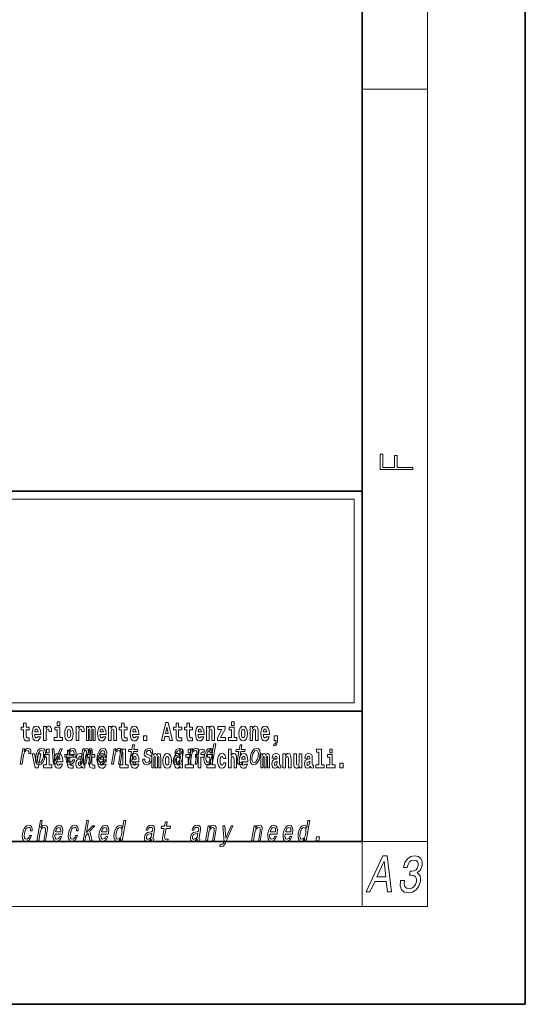
# Model space of a CAD drawing. Extents: x 0 to 420, y 0 to 297.
# Drawn here: x 389 to 420, y 0 to 60 of the extents above; entities that cross this region are included whole.
import ezdxf

# ---------------------------------------------------------------- set-up
doc = ezdxf.new("R2010")
doc.units = 0

msp = doc.modelspace()

# ---------------------------------------------------------------- linework, layer by layer
at = {"color": 7, "lineweight": 35}
for p, q in [((420, 0), (420, 297)), ((410, 10), (410, 287)), ((230, 31.5), (410, 31.5)), ((357.812378, 31.5), (410, 31.5)), ((410, 10), (410, 31.5)), ((357.812378, 18), (408.5, 18)), ((397, 18), (410, 18)), ((20, 10), (410, 10)), ((230, 10), (410, 10)), ((0, 0), (420, 0))]:
    msp.add_line(p, q, dxfattribs=at)
at = {"color": 7, "lineweight": 13}
for p, q in [((414, 6), (414, 291)), ((410, 56.166668), (414, 56.166668)), ((358.312378, 31), (409.5, 31)), ((409.5, 31), (409.5, 18.5)), ((410, 10), (414, 10)), ((410, 10), (410, 6)), ((414, 6), (16, 6))]:
    msp.add_line(p, q, dxfattribs=at)
at = {"color": 252, "lineweight": 13}
msp.add_line((358.312378, 18.5), (409.5, 18.5), dxfattribs=at)
at = {"color": 7, "lineweight": 13}
for points in [[(413.092773, 32.816833), (413.092773, 32.954525), (412.144226, 32.954525), (412.144226, 33.690968), (411.980103, 33.690968), (411.980103, 32.954525), (411.256897, 32.954525), (411.256897, 33.766071), (411.092773, 33.766071), (411.092773, 32.816833)], [(389.567902, 17.016113), (389.378174, 17.016113), (389.378174, 17.264961), (389.221741, 17.264961), (389.221741, 17.016113), (389.073059, 17.016113), (389.073059, 16.838593), (389.221741, 16.838593), (389.221741, 16.459774), (389.23172, 16.323462), (389.267212, 16.231531), (389.3349, 16.180811), (389.441406, 16.163376), (389.567902, 16.171301), (389.567902, 16.351992), (389.49469, 16.345652), (389.434753, 16.358332), (389.399261, 16.396374), (389.382629, 16.458189), (389.378174, 16.540609), (389.378174, 16.838593), (389.567902, 16.838593)], [(390.091583, 16.421734), (390.058289, 16.367842), (390.01059, 16.348822), (389.968445, 16.361502), (389.93515, 16.399544), (389.910736, 16.462944), (389.899658, 16.550119), (390.271332, 16.550119), (390.27243, 16.60718), (390.2547, 16.808477), (390.202545, 16.955883), (390.119324, 17.044643), (390.006165, 17.074759), (389.898529, 17.043058), (389.815308, 16.954298), (389.762054, 16.810062), (389.744324, 16.61986), (389.762054, 16.426489), (389.815308, 16.282251), (389.896301, 16.193491), (390.002838, 16.163376), (390.091583, 16.179226), (390.162598, 16.225191), (390.21698, 16.304441), (390.257996, 16.421734)], [(390.445526, 17.044643), (390.445526, 16.193491), (390.605286, 16.193491), (390.605286, 16.6262), (390.608612, 16.74032), (390.625244, 16.822742), (390.656311, 16.873463), (390.707367, 16.890898), (390.763947, 16.854443), (390.77948, 16.811647), (390.785034, 16.753), (390.785034, 16.748245), (390.93927, 16.748245), (390.93927, 16.76251), (390.92926, 16.898823), (390.900421, 16.995508), (390.850494, 17.052568), (390.778381, 17.073174), (390.720673, 17.062078), (390.674072, 17.030378), (390.635254, 16.976488), (390.605286, 16.900408), (390.605286, 17.044643)], [(391.613831, 16.369427), (391.442963, 16.369427), (391.442963, 17.016113), (391.142273, 17.016113), (391.142273, 16.838593), (391.28653, 16.838593), (391.28653, 16.369427), (391.096802, 16.369427), (391.096802, 16.193491), (391.613831, 16.193491)], [(391.28653, 17.331532), (391.28653, 17.115969), (391.442963, 17.115969), (391.442963, 17.331532)], [(391.741425, 16.618275), (391.759186, 16.423319), (391.81134, 16.280666), (391.894531, 16.193491), (392.005493, 16.163376), (392.115326, 16.193491), (392.198547, 16.280666), (392.250671, 16.423319), (392.269531, 16.618275), (392.250671, 16.811647), (392.198547, 16.955883), (392.114227, 17.043058), (392.004395, 17.074759), (391.894531, 17.043058), (391.81134, 16.955883), (391.759186, 16.811647)], [(392.44928, 17.044643), (392.44928, 16.193491), (392.60907, 16.193491), (392.60907, 16.6262), (392.612396, 16.74032), (392.629028, 16.822742), (392.660095, 16.873463), (392.711121, 16.890898), (392.7677, 16.854443), (392.783264, 16.811647), (392.788788, 16.753), (392.788788, 16.748245), (392.943024, 16.748245), (392.943024, 16.76251), (392.933044, 16.898823), (392.904175, 16.995508), (392.854248, 17.052568), (392.782135, 17.073174), (392.724457, 17.062078), (392.677856, 17.030378), (392.639008, 16.976488), (392.60907, 16.900408), (392.60907, 17.044643)], [(393.485565, 16.824327), (393.485565, 16.193491), (393.612061, 16.193491), (393.612061, 16.781532), (393.606506, 16.905163), (393.588745, 16.997093), (393.552124, 17.054153), (393.491119, 17.074759), (393.427856, 17.043058), (393.375732, 16.951128), (393.34021, 17.041473), (393.279205, 17.074759), (393.223724, 17.043058), (393.184875, 16.954298), (393.184875, 17.044643), (393.070618, 17.044643), (393.070618, 16.193491), (393.195984, 16.193491), (393.195984, 16.817987), (393.208191, 16.875048), (393.243713, 16.895653), (393.270325, 16.879803), (393.279205, 16.835423), (393.279205, 16.193491), (393.403473, 16.193491), (393.403473, 16.817987), (393.41568, 16.875048), (393.451172, 16.895653), (393.476685, 16.879803), (393.485565, 16.835423)], [(394.099121, 16.421734), (394.065857, 16.367842), (394.018127, 16.348822), (393.975952, 16.361502), (393.942688, 16.399544), (393.918274, 16.462944), (393.907166, 16.550119), (394.27887, 16.550119), (394.279968, 16.60718), (394.262207, 16.808477), (394.210083, 16.955883), (394.126862, 17.044643), (394.013702, 17.074759), (393.906067, 17.043058), (393.822876, 16.954298), (393.769592, 16.810062), (393.751831, 16.61986), (393.769592, 16.426489), (393.822876, 16.282251), (393.90387, 16.193491), (394.010376, 16.163376), (394.099121, 16.179226), (394.170135, 16.225191), (394.224487, 16.304441), (394.265564, 16.421734)], [(394.431976, 17.044643), (394.431976, 16.193491), (394.590637, 16.193491), (394.590637, 16.61669), (394.595093, 16.732395), (394.611725, 16.814817), (394.64389, 16.863953), (394.693817, 16.881388), (394.734863, 16.865538), (394.75708, 16.824327), (394.764832, 16.75617), (394.767059, 16.66741), (394.767059, 16.193491), (394.92572, 16.193491), (394.92572, 16.710205), (394.920166, 16.862368), (394.89798, 16.976488), (394.846924, 17.047813), (394.755951, 17.073174), (394.702698, 17.063663), (394.658325, 17.035133), (394.621704, 16.985998), (394.590637, 16.914673), (394.590637, 17.044643)], [(395.579224, 17.016113), (395.389465, 17.016113), (395.389465, 17.264961), (395.233032, 17.264961), (395.233032, 17.016113), (395.084351, 17.016113), (395.084351, 16.838593), (395.233032, 16.838593), (395.233032, 16.459774), (395.243042, 16.323462), (395.278534, 16.231531), (395.346222, 16.180811), (395.452728, 16.163376), (395.579224, 16.171301), (395.579224, 16.351992), (395.505981, 16.345652), (395.446075, 16.358332), (395.410553, 16.396374), (395.393921, 16.458189), (395.389465, 16.540609), (395.389465, 16.838593), (395.579224, 16.838593)], [(396.102905, 16.421734), (396.069611, 16.367842), (396.021912, 16.348822), (395.979736, 16.361502), (395.946472, 16.399544), (395.922058, 16.462944), (395.91095, 16.550119), (396.282654, 16.550119), (396.283752, 16.60718), (396.265991, 16.808477), (396.213837, 16.955883), (396.130615, 17.044643), (396.017456, 17.074759), (395.909851, 17.043058), (395.82663, 16.954298), (395.773376, 16.810062), (395.755615, 16.61986), (395.773376, 16.426489), (395.82663, 16.282251), (395.907623, 16.193491), (396.01413, 16.163376), (396.102905, 16.179226), (396.173889, 16.225191), (396.228271, 16.304441), (396.269318, 16.421734)], [(397.940247, 17.293491), (397.679504, 16.193491), (397.84259, 16.193491), (397.894745, 16.445509), (398.132172, 16.445509), (398.186554, 16.193491), (398.352966, 16.193491), (398.093353, 17.293491)], [(398.015686, 17.019283), (398.092224, 16.630955), (397.93689, 16.630955)], [(398.918823, 17.016113), (398.729095, 17.016113), (398.729095, 17.264961), (398.572662, 17.264961), (398.572662, 17.016113), (398.423981, 17.016113), (398.423981, 16.838593), (398.572662, 16.838593), (398.572662, 16.459774), (398.582642, 16.323462), (398.618164, 16.231531), (398.685822, 16.180811), (398.792328, 16.163376), (398.918823, 16.171301), (398.918823, 16.351992), (398.845581, 16.345652), (398.785675, 16.358332), (398.750183, 16.396374), (398.733521, 16.458189), (398.729095, 16.540609), (398.729095, 16.838593), (398.918823, 16.838593)], [(399.586731, 17.016113), (399.397034, 17.016113), (399.397034, 17.264961), (399.24057, 17.264961), (399.24057, 17.016113), (399.091919, 17.016113), (399.091919, 16.838593), (399.24057, 16.838593), (399.24057, 16.459774), (399.250549, 16.323462), (399.286072, 16.231531), (399.35376, 16.180811), (399.460266, 16.163376), (399.586731, 16.171301), (399.586731, 16.351992), (399.513519, 16.345652), (399.453613, 16.358332), (399.418091, 16.396374), (399.401459, 16.458189), (399.397034, 16.540609), (399.397034, 16.838593), (399.586731, 16.838593)], [(400.110443, 16.421734), (400.077148, 16.367842), (400.029449, 16.348822), (399.987274, 16.361502), (399.953979, 16.399544), (399.929565, 16.462944), (399.918488, 16.550119), (400.290161, 16.550119), (400.29129, 16.60718), (400.273529, 16.808477), (400.221375, 16.955883), (400.138184, 17.044643), (400.024994, 17.074759), (399.917389, 17.043058), (399.834167, 16.954298), (399.780914, 16.810062), (399.763153, 16.61986), (399.780914, 16.426489), (399.834167, 16.282251), (399.915161, 16.193491), (400.021667, 16.163376), (400.110443, 16.179226), (400.181458, 16.225191), (400.235809, 16.304441), (400.276855, 16.421734)], [(400.443298, 17.044643), (400.443298, 16.193491), (400.601929, 16.193491), (400.601929, 16.61669), (400.606384, 16.732395), (400.623016, 16.814817), (400.655212, 16.863953), (400.705139, 16.881388), (400.746185, 16.865538), (400.768372, 16.824327), (400.776123, 16.75617), (400.778351, 16.66741), (400.778351, 16.193491), (400.937012, 16.193491), (400.937012, 16.710205), (400.931458, 16.862368), (400.909271, 16.976488), (400.858246, 17.047813), (400.767273, 17.073174), (400.713989, 17.063663), (400.669617, 17.035133), (400.632996, 16.985998), (400.601929, 16.914673), (400.601929, 17.044643)], [(401.592743, 16.886143), (401.592743, 17.044643), (401.130066, 17.044643), (401.130066, 16.860783), (401.391907, 16.860783), (401.112305, 16.359917), (401.112305, 16.193491), (401.608276, 16.193491), (401.608276, 16.377352), (401.305359, 16.377352)], [(402.300598, 16.369427), (402.12973, 16.369427), (402.12973, 17.016113), (401.829041, 17.016113), (401.829041, 16.838593), (401.973297, 16.838593), (401.973297, 16.369427), (401.783569, 16.369427), (401.783569, 16.193491), (402.300598, 16.193491)], [(401.973297, 17.331532), (401.973297, 17.115969), (402.12973, 17.115969), (402.12973, 17.331532)], [(402.428192, 16.618275), (402.445953, 16.423319), (402.498108, 16.280666), (402.581299, 16.193491), (402.692261, 16.163376), (402.802094, 16.193491), (402.885315, 16.280666), (402.937439, 16.423319), (402.956299, 16.618275), (402.937439, 16.811647), (402.885315, 16.955883), (402.800995, 17.043058), (402.691162, 17.074759), (402.581299, 17.043058), (402.498108, 16.955883), (402.445953, 16.811647)], [(403.11499, 17.044643), (403.11499, 16.193491), (403.273621, 16.193491), (403.273621, 16.61669), (403.278076, 16.732395), (403.294708, 16.814817), (403.326904, 16.863953), (403.376831, 16.881388), (403.417877, 16.865538), (403.440063, 16.824327), (403.447815, 16.75617), (403.450043, 16.66741), (403.450043, 16.193491), (403.608704, 16.193491), (403.608704, 16.710205), (403.603149, 16.862368), (403.580963, 16.976488), (403.529938, 17.047813), (403.438965, 17.073174), (403.385681, 17.063663), (403.341309, 17.035133), (403.304688, 16.985998), (403.273621, 16.914673), (403.273621, 17.044643)], [(404.117981, 16.421734), (404.084686, 16.367842), (404.036987, 16.348822), (403.994812, 16.361502), (403.961548, 16.399544), (403.937134, 16.462944), (403.926025, 16.550119), (404.297729, 16.550119), (404.298828, 16.60718), (404.281067, 16.808477), (404.228912, 16.955883), (404.145691, 17.044643), (404.032532, 17.074759), (403.924927, 17.043058), (403.841705, 16.954298), (403.788452, 16.810062), (403.770691, 16.61986), (403.788452, 16.426489), (403.841705, 16.282251), (403.922699, 16.193491), (404.029205, 16.163376), (404.117981, 16.179226), (404.188965, 16.225191), (404.243347, 16.304441), (404.284393, 16.421734)], [(390.109344, 16.713375), (389.902954, 16.713375), (389.911865, 16.786285), (389.93515, 16.841763), (389.967316, 16.876633), (390.006165, 16.889313), (390.047211, 16.876633), (390.079376, 16.843348), (390.099365, 16.787872)], [(392.005493, 16.886143), (392.049866, 16.868708), (392.08316, 16.817987), (392.103119, 16.73398), (392.110901, 16.61986), (392.103119, 16.504154), (392.08316, 16.420149), (392.049866, 16.369427), (392.005493, 16.353577), (391.959991, 16.369427), (391.926697, 16.421734), (391.906738, 16.507324), (391.900085, 16.6262), (391.906738, 16.73715), (391.927826, 16.817987), (391.961121, 16.868708)], [(394.116882, 16.713375), (393.910522, 16.713375), (393.919373, 16.786285), (393.942688, 16.841763), (393.974854, 16.876633), (394.013702, 16.889313), (394.054749, 16.876633), (394.086914, 16.843348), (394.106903, 16.787872)], [(396.120636, 16.713375), (395.914276, 16.713375), (395.923157, 16.786285), (395.946472, 16.841763), (395.978638, 16.876633), (396.017456, 16.889313), (396.058533, 16.876633), (396.090698, 16.843348), (396.110657, 16.787872)], [(396.578857, 16.485134), (396.578857, 16.193491), (396.78302, 16.193491), (396.78302, 16.485134)], [(400.128174, 16.713375), (399.921814, 16.713375), (399.930695, 16.786285), (399.953979, 16.841763), (399.986176, 16.876633), (400.024994, 16.889313), (400.06604, 16.876633), (400.098236, 16.843348), (400.118195, 16.787872)], [(402.692261, 16.886143), (402.736633, 16.868708), (402.769928, 16.817987), (402.789886, 16.73398), (402.797668, 16.61986), (402.789886, 16.504154), (402.769928, 16.420149), (402.736633, 16.369427), (402.692261, 16.353577), (402.646759, 16.369427), (402.613464, 16.421734), (402.593506, 16.507324), (402.586853, 16.6262), (402.593506, 16.73715), (402.614594, 16.817987), (402.647888, 16.868708)], [(404.135712, 16.713375), (403.929352, 16.713375), (403.938232, 16.786285), (403.961548, 16.841763), (403.993713, 16.876633), (404.032532, 16.889313), (404.073608, 16.876633), (404.105774, 16.843348), (404.125732, 16.787872)], [(404.56955, 15.863808), (404.666077, 15.893923), (404.73819, 15.960494), (404.782562, 16.06669), (404.798096, 16.204586), (404.798096, 16.485134), (404.593933, 16.485134), (404.593933, 16.193491), (404.704895, 16.193491), (404.704895, 16.171301), (404.696014, 16.093636), (404.671631, 16.03499), (404.629456, 15.995364), (404.56955, 15.973174)], [(395.842651, 15.514776), (395.761902, 15.049646), (395.743347, 14.899215), (395.760742, 14.795468), (395.821014, 14.734949), (395.937469, 14.7142), (396.070435, 14.722846), (396.093262, 14.854258), (395.995392, 14.843884), (395.910583, 14.857716), (395.871307, 14.900944), (395.863708, 14.973566), (395.877625, 15.075583), (395.953888, 15.514776), (396.207947, 15.514776), (396.230469, 15.64446), (395.97641, 15.64446), (396.02356, 15.915929), (395.912323, 15.915929), (395.865173, 15.64446), (395.673035, 15.64446), (395.650543, 15.514776)], [(400.706787, 14.890569), (400.681854, 14.747053), (400.793091, 14.747053), (401.008667, 15.988552), (400.898712, 15.988552), (400.819763, 15.533796), (400.757874, 15.665209), (400.711456, 15.696333), (400.654144, 15.708436), (400.54071, 15.673854), (400.44046, 15.577024), (400.3591, 15.421405), (400.303802, 15.212183), (400.286438, 15.002961), (400.313477, 14.845613), (400.379761, 14.747053), (400.481506, 14.7142), (400.54303, 14.726304), (400.601501, 14.757428)], [(402.429016, 15.514776), (402.348267, 15.049646), (402.329712, 14.899215), (402.347107, 14.795468), (402.407379, 14.734949), (402.523865, 14.7142), (402.656799, 14.722846), (402.679626, 14.854258), (402.581757, 14.843884), (402.496948, 14.857716), (402.457703, 14.900944), (402.450073, 14.973566), (402.463989, 15.075583), (402.540283, 15.514776), (402.794312, 15.514776), (402.816833, 15.64446), (402.562775, 15.64446), (402.609924, 15.915929), (402.498688, 15.915929), (402.451538, 15.64446), (402.25943, 15.64446), (402.236908, 15.514776)], [(389.015533, 14.747053), (389.12677, 14.747053), (389.218933, 15.277889), (389.252533, 15.405843), (389.302582, 15.497485), (389.367798, 15.552816), (389.445679, 15.571837), (389.499207, 15.559733), (389.534912, 15.525151), (389.549988, 15.466362), (389.545013, 15.386823), (389.657501, 15.386823), (389.666656, 15.52688), (389.642365, 15.627169), (389.583344, 15.687687), (389.492157, 15.708436), (389.425293, 15.694604), (389.363678, 15.660022), (389.304169, 15.601232), (389.25116, 15.521693), (389.277893, 15.675584), (389.176758, 15.675584)], [(389.747528, 15.368003), (389.926147, 14.51685), (390.109222, 14.51685), (390.285645, 15.368003), (390.138062, 15.368003), (390.019348, 14.756187), (389.896179, 15.368003)], [(389.962341, 15.210454), (389.945923, 14.999503), (389.977051, 14.843884), (390.05249, 14.747053), (390.170654, 14.7142), (390.298981, 14.747053), (390.407776, 14.842154), (390.49292, 14.997773), (390.551361, 15.210454), (390.566498, 15.421405), (390.535675, 15.578753), (390.4599, 15.673854), (390.343323, 15.708436), (390.21344, 15.673854), (390.10437, 15.577024), (390.019196, 15.421405)], [(390.076416, 15.212183), (390.114807, 15.367803), (390.169708, 15.480194), (390.238586, 15.549358), (390.319885, 15.573566), (390.391541, 15.549358), (390.436707, 15.481923), (390.452271, 15.367803), (390.437897, 15.212183), (390.397949, 15.054834), (390.342712, 14.940713), (390.273834, 14.871549), (390.194092, 14.849071), (390.120911, 14.871549), (390.076019, 14.940713), (390.060455, 15.054834)], [(390.961304, 14.692787), (390.790466, 14.692787), (390.790466, 15.339473), (390.489777, 15.339473), (390.489777, 15.161951), (390.634033, 15.161951), (390.634033, 14.692787), (390.444275, 14.692787), (390.444275, 14.51685), (390.961304, 14.51685)], [(390.634033, 15.654891), (390.634033, 15.439329), (390.790466, 15.439329), (390.790466, 15.654891)], [(391.059143, 14.747053), (391.176697, 14.747053), (391.585693, 15.675584), (391.470642, 15.675584), (391.14978, 14.92688), (391.085144, 15.675584), (390.968872, 15.675584)], [(391.442841, 14.745092), (391.409546, 14.691202), (391.361847, 14.672182), (391.319702, 14.684862), (391.286407, 14.722902), (391.261993, 14.786303), (391.250916, 14.873479), (391.622589, 14.873479), (391.623688, 14.930539), (391.605957, 15.131836), (391.553802, 15.279243), (391.470581, 15.368003), (391.357422, 15.398119), (391.249786, 15.366418), (391.166565, 15.277658), (391.113312, 15.133421), (391.095581, 14.943219), (391.113312, 14.749847), (391.166565, 14.605612), (391.247559, 14.51685), (391.354095, 14.486735), (391.442841, 14.502585), (391.513855, 14.548551), (391.568237, 14.627802), (391.609253, 14.745092)], [(391.460602, 15.036736), (391.254211, 15.036736), (391.263123, 15.109646), (391.286407, 15.165121), (391.318573, 15.199992), (391.357422, 15.212672), (391.398468, 15.199992), (391.430634, 15.166706), (391.450623, 15.111231)], [(392.255005, 15.339473), (392.065277, 15.339473), (392.065277, 15.588321), (391.908844, 15.588321), (391.908844, 15.339473), (391.760162, 15.339473), (391.760162, 15.161951), (391.908844, 15.161951), (391.908844, 14.783133), (391.918823, 14.646822), (391.954346, 14.554891), (392.022003, 14.50417), (392.12851, 14.486735), (392.255005, 14.49466), (392.255005, 14.675352), (392.181763, 14.669012), (392.121857, 14.681692), (392.086365, 14.719732), (392.069702, 14.781548), (392.065277, 14.863969), (392.065277, 15.161951), (392.255005, 15.161951)], [(391.966858, 15.167226), (392.411743, 15.167226), (392.425354, 15.238119), (392.439636, 15.436967), (392.409851, 15.58567), (392.336975, 15.675584), (392.225128, 15.708436), (392.104126, 15.673854), (391.99881, 15.577024), (391.914612, 15.419676), (391.858368, 15.212183), (391.840393, 14.999503), (391.870239, 14.843884), (391.940643, 14.747053), (392.048706, 14.7142), (392.151184, 14.736678), (392.24231, 14.795468), (392.317932, 14.88884), (392.373657, 15.013335), (392.263702, 15.013335), (392.228943, 14.944171), (392.187073, 14.892298), (392.086334, 14.8508), (392.017578, 14.86982), (391.973755, 14.930339), (391.955475, 15.028897), (391.965942, 15.162039)], [(391.989075, 15.29518), (392.023682, 15.414488), (392.07312, 15.502673), (392.134247, 15.556275), (392.205811, 15.575295), (392.269501, 15.556275), (392.312012, 15.502673), (392.328308, 15.414488), (392.31897, 15.29518)], [(392.607819, 15.111231), (392.62558, 15.193652), (392.682159, 15.222182), (392.734314, 15.199992), (392.752075, 15.136591), (392.745422, 15.087456), (392.723206, 15.063681), (392.683289, 15.054171), (392.621155, 15.044661), (392.536804, 15.01296), (392.4758, 14.954314), (392.439178, 14.870309), (392.426971, 14.760942), (392.439178, 14.646822), (392.4758, 14.559646), (392.534607, 14.50734), (392.614502, 14.486735), (392.7099, 14.52002), (392.793121, 14.619877), (392.805328, 14.562816), (392.828613, 14.524776), (392.861908, 14.505755), (392.909607, 14.49783), (392.972839, 14.51051), (392.972839, 14.675352), (392.946228, 14.670597), (392.910706, 14.691202), (392.904053, 14.756187), (392.904053, 15.133421), (392.890747, 15.249127), (392.8508, 15.331548), (392.780914, 15.380684), (392.682159, 15.398119), (392.586731, 15.377514), (392.515747, 15.322038), (392.470245, 15.234862), (392.455811, 15.123911), (392.455811, 15.111231)], [(392.693237, 14.747053), (392.795593, 14.747053), (392.903412, 15.367803), (392.925934, 15.461174), (392.956604, 15.528609), (392.992584, 15.568378), (393.033203, 15.583941), (393.061127, 15.570108), (393.075348, 15.535526), (393.075256, 15.476736), (393.065552, 15.398927), (392.952332, 14.747053), (393.048401, 14.747053), (393.156189, 15.367803), (393.178436, 15.459445), (393.209106, 15.52688), (393.246643, 15.568378), (393.287262, 15.583941), (393.315186, 15.570108), (393.329407, 15.535526), (393.318329, 15.398927), (393.205139, 14.747053), (393.307526, 14.747053), (393.418915, 15.388552), (393.43573, 15.521693), (393.433197, 15.623711), (393.403564, 15.685958), (393.341736, 15.708436), (393.258636, 15.673854), (393.181824, 15.573566), (393.152161, 15.672125), (393.080109, 15.708436), (393.002045, 15.673854), (392.935944, 15.577024), (392.953064, 15.675584), (392.854462, 15.675584)], [(393.590851, 15.339473), (393.401123, 15.339473), (393.401123, 15.588321), (393.24469, 15.588321), (393.24469, 15.339473), (393.096008, 15.339473), (393.096008, 15.161951), (393.24469, 15.161951), (393.24469, 14.783134), (393.254669, 14.646822), (393.290161, 14.554891), (393.357849, 14.50417), (393.464355, 14.486735), (393.590851, 14.49466), (393.590851, 14.675352), (393.517639, 14.669012), (393.457703, 14.681692), (393.422211, 14.719732), (393.405579, 14.781549), (393.401123, 14.863969), (393.401123, 15.161951), (393.590851, 15.161951)], [(393.848663, 15.167226), (394.293579, 15.167226), (394.307159, 15.238119), (394.321472, 15.436967), (394.291687, 15.58567), (394.218811, 15.675584), (394.106964, 15.708436), (393.985931, 15.673854), (393.880646, 15.577024), (393.796448, 15.419676), (393.740173, 15.212183), (393.722229, 14.999503), (393.752075, 14.843884), (393.822479, 14.747053), (393.930511, 14.7142), (394.03302, 14.736678), (394.124115, 14.795468), (394.199738, 14.88884), (394.255493, 15.013335), (394.145508, 15.013335), (394.110748, 14.944171), (394.068878, 14.892298), (393.96814, 14.8508), (393.899414, 14.86982), (393.85556, 14.930339), (393.83728, 15.028897), (393.847778, 15.162039)], [(394.114532, 14.745092), (394.081238, 14.691202), (394.033539, 14.672182), (393.991394, 14.684862), (393.958099, 14.722902), (393.933685, 14.786304), (393.922607, 14.873479), (394.294281, 14.873479), (394.29538, 14.930539), (394.277649, 15.131836), (394.225494, 15.279243), (394.142273, 15.368004), (394.029114, 15.398119), (393.921478, 15.366419), (393.838257, 15.277658), (393.785004, 15.133421), (393.767273, 14.943219), (393.785004, 14.749847), (393.838257, 14.605612), (393.91925, 14.51685), (394.025787, 14.486735), (394.114532, 14.502585), (394.185547, 14.548551), (394.239929, 14.627802), (394.280945, 14.745092)], [(393.87088, 15.29518), (393.905518, 15.414488), (393.954956, 15.502673), (394.016083, 15.556275), (394.087646, 15.575295), (394.151306, 15.556275), (394.193848, 15.502673), (394.210114, 15.414488), (394.200775, 15.29518)], [(394.132294, 15.036736), (393.925903, 15.036736), (393.934814, 15.109646), (393.958099, 15.165122), (393.990265, 15.199992), (394.029114, 15.212672), (394.07016, 15.199992), (394.102325, 15.166707), (394.122314, 15.111231)], [(394.619293, 14.747053), (394.73053, 14.747053), (394.823608, 15.283076), (394.856293, 15.405843), (394.908569, 15.495756), (394.975037, 15.551087), (395.054474, 15.571837), (395.112152, 15.554546), (395.141968, 15.50786), (395.1474, 15.43005), (395.135712, 15.326303), (395.035126, 14.747053), (395.146362, 14.747053), (395.25235, 15.357428), (395.268616, 15.480194), (395.26358, 15.582211), (395.205231, 15.675584), (395.094635, 15.708436), (395.028076, 15.696333), (394.968018, 15.66348), (394.911652, 15.608149), (394.862091, 15.533796), (394.886719, 15.675584), (394.780518, 15.675584)], [(395.165222, 15.477369), (395.309479, 15.477369), (395.309479, 14.692787), (395.126404, 14.692787), (395.126404, 14.51685), (395.643433, 14.51685), (395.643433, 14.692787), (395.465912, 14.692787), (395.465912, 15.654891), (395.165222, 15.654891)], [(396.118317, 14.745093), (396.085022, 14.691202), (396.037323, 14.672182), (395.995148, 14.684862), (395.961853, 14.722903), (395.937439, 14.786304), (395.926361, 14.873479), (396.298035, 14.873479), (396.299164, 14.93054), (396.281403, 15.131837), (396.229248, 15.279243), (396.146057, 15.368004), (396.032867, 15.398119), (395.925262, 15.366419), (395.842041, 15.277658), (395.788788, 15.133422), (395.771027, 14.94322), (395.788788, 14.749848), (395.842041, 14.605612), (395.923035, 14.51685), (396.029541, 14.486735), (396.118317, 14.502585), (396.189331, 14.548552), (396.243683, 14.627802), (396.284729, 14.745093)], [(396.136047, 15.036736), (395.929688, 15.036736), (395.938568, 15.109646), (395.961853, 15.165122), (395.994049, 15.199992), (396.032867, 15.212672), (396.073914, 15.199992), (396.10611, 15.166707), (396.126068, 15.111231)], [(396.927521, 15.288263), (396.82608, 15.322845), (396.753357, 15.362616), (396.740906, 15.443883), (396.758423, 15.500944), (396.792175, 15.542442), (396.839661, 15.568378), (396.903381, 15.578753), (396.960999, 15.568378), (397.00235, 15.537255), (397.024597, 15.490569), (397.026428, 15.428321), (397.135101, 15.428321), (397.135712, 15.43178), (397.136261, 15.544171), (397.099762, 15.632356), (397.028473, 15.687687), (396.925903, 15.708436), (396.81485, 15.687687), (396.726562, 15.630627), (396.662567, 15.5459), (396.628784, 15.438696), (396.622162, 15.334949), (396.644928, 15.262327), (396.694061, 15.210454), (396.772461, 15.174143), (396.889099, 15.132644), (396.957458, 15.089417), (396.97168, 15.054834), (396.970245, 15.002961), (396.947754, 14.938984), (396.908997, 14.890569), (396.854309, 14.859445), (396.786804, 14.849071), (396.719055, 14.859445), (396.674805, 14.895757), (396.650909, 14.954546), (396.651093, 15.035814), (396.543671, 15.035814), (396.537354, 14.897486), (396.571747, 14.797197), (396.643402, 14.736678), (396.753235, 14.7142), (396.875977, 14.736678), (396.973694, 14.797197), (397.043579, 14.894027), (397.084473, 15.020252), (397.089478, 15.129186), (397.063232, 15.203537), (397.007172, 15.251952)], [(397.508514, 15.147687), (397.508514, 14.516851), (397.63501, 14.516851), (397.63501, 15.104892), (397.629456, 15.228522), (397.611694, 15.320454), (397.575073, 15.377514), (397.514069, 15.398119), (397.450806, 15.366419), (397.398682, 15.274488), (397.363159, 15.364834), (397.302155, 15.398119), (397.246674, 15.366419), (397.207825, 15.277658), (397.207825, 15.368004), (397.093567, 15.368004), (397.093567, 14.516851), (397.218933, 14.516851), (397.218933, 15.141347), (397.23114, 15.198407), (397.266663, 15.219012), (397.293274, 15.203162), (397.302155, 15.158782), (397.302155, 14.516851), (397.426422, 14.516851), (397.426422, 15.141347), (397.438629, 15.198407), (397.474121, 15.219012), (397.499634, 15.203162), (397.508514, 15.158782)], [(397.768127, 14.941635), (397.785889, 14.746678), (397.838043, 14.604027), (397.921265, 14.516851), (398.032196, 14.486736), (398.142029, 14.516851), (398.22525, 14.604027), (398.277405, 14.746678), (398.296265, 14.941635), (398.277405, 15.135007), (398.22525, 15.279243), (398.14093, 15.366419), (398.031097, 15.398119), (397.921265, 15.366419), (397.838043, 15.279243), (397.785889, 15.135007)], [(398.032196, 15.209502), (398.076599, 15.192067), (398.109863, 15.141347), (398.129852, 15.057341), (398.137604, 14.94322), (398.129852, 14.827514), (398.109863, 14.743508), (398.076599, 14.692788), (398.032196, 14.676937), (397.986725, 14.692788), (397.95343, 14.745093), (397.933472, 14.830684), (397.926819, 14.94956), (397.933472, 15.060511), (397.954529, 15.141347), (397.987823, 15.192067)], [(398.807159, 14.868091), (398.806274, 14.862904), (398.802368, 14.804113), (398.814117, 14.762615), (398.888031, 14.729762), (398.952393, 14.743595), (398.972778, 14.861175), (398.945343, 14.855987), (398.913879, 14.878466), (398.919556, 14.94763), (399.003021, 15.428321), (399.009186, 15.551087), (398.97995, 15.637543), (398.911865, 15.689416), (398.806458, 15.708436), (398.696686, 15.687687), (398.608093, 15.628898), (398.542908, 15.537255), (398.505432, 15.416218), (398.503662, 15.405843), (398.603516, 15.405843), (398.624939, 15.478465), (398.661774, 15.530338), (398.712677, 15.561462), (398.779236, 15.573566), (398.839661, 15.56492), (398.879425, 15.538984), (398.898132, 15.494027), (398.896179, 15.43178), (398.87854, 15.359157), (398.85199, 15.322845), (398.798431, 15.305554), (398.701233, 15.291721), (398.587128, 15.260598), (398.500427, 15.205266), (398.43988, 15.118811), (398.403778, 14.990857), (398.396606, 14.876736), (398.421082, 14.79201), (398.474976, 14.738408), (398.558868, 14.719387), (398.682739, 14.755698)], [(398.802185, 14.648407), (398.802185, 14.516851), (398.960876, 14.516851), (398.960876, 15.654892), (398.802185, 15.654892), (398.802185, 15.238032), (398.77002, 15.309359), (398.734528, 15.360079), (398.69458, 15.388609), (398.64798, 15.398119), (398.56366, 15.366419), (398.49707, 15.277658), (398.453827, 15.135007), (398.438293, 14.94322), (398.453827, 14.749848), (398.49707, 14.605612), (398.56366, 14.516851), (398.64798, 14.486736), (398.695679, 14.496246), (398.735626, 14.524776), (398.77002, 14.575497)], [(398.829956, 15.072125), (398.799164, 14.982212), (398.746704, 14.913048), (398.678223, 14.868091), (398.600952, 14.852529), (398.554413, 14.861175), (398.525085, 14.88884), (398.512024, 14.937255), (398.517395, 15.00469), (398.532959, 15.065208), (398.560699, 15.108437), (398.649994, 15.156852), (398.755981, 15.177601), (398.855469, 15.219099)], [(398.701233, 15.207917), (398.746735, 15.190482), (398.780029, 15.141347), (398.802185, 15.057341), (398.809967, 14.94322), (398.802185, 14.827514), (398.780029, 14.743508), (398.745605, 14.692788), (398.701233, 14.676938), (398.657959, 14.692788), (398.624695, 14.743508), (398.603607, 14.827514), (398.596954, 14.94322), (398.603607, 15.057341), (398.624695, 15.139762), (398.657959, 15.190482)], [(399.644318, 14.692788), (399.47345, 14.692788), (399.47345, 15.339474), (399.172791, 15.339474), (399.172791, 15.161952), (399.317017, 15.161952), (399.317017, 14.692788), (399.127289, 14.692788), (399.127289, 14.516851), (399.644318, 14.516851)], [(399.317017, 15.654892), (399.317017, 15.439329), (399.47345, 15.439329), (399.47345, 15.654892)], [(399.323853, 14.747053), (399.435059, 14.747053), (399.528137, 15.283076), (399.560852, 15.405843), (399.613098, 15.495756), (399.679596, 15.551087), (399.759033, 15.571837), (399.816711, 15.554546), (399.846527, 15.50786), (399.851959, 15.43005), (399.840271, 15.326303), (399.739685, 14.747053), (399.850922, 14.747053), (399.956909, 15.357428), (399.973175, 15.480194), (399.96814, 15.582211), (399.90979, 15.675584), (399.799194, 15.708436), (399.732635, 15.696333), (399.672577, 15.66348), (399.616211, 15.608149), (399.56665, 15.533796), (399.591248, 15.675584), (399.485077, 15.675584)], [(399.758606, 15.161952), (399.929443, 15.161952), (399.929443, 14.516851), (400.085907, 14.516851), (400.085907, 15.161952), (400.297821, 15.161952), (400.297821, 15.339474), (400.085907, 15.339474), (400.085907, 15.375929), (400.09256, 15.421894), (400.113647, 15.45201), (400.149139, 15.46786), (400.200195, 15.4742), (400.29892, 15.466275), (400.29892, 15.646967), (400.182434, 15.654892), (400.069275, 15.642212), (399.990479, 15.602586), (399.943878, 15.526505), (399.929443, 15.406044), (399.929443, 15.339474), (399.758606, 15.339474)], [(400.649384, 15.571837), (400.718506, 15.547629), (400.76239, 15.480194), (400.775757, 15.367803), (400.761353, 15.212183), (400.721405, 15.054834), (400.669006, 14.942442), (400.601379, 14.873278), (400.52417, 14.8508), (400.458557, 14.873278), (400.41748, 14.942442), (400.401917, 15.056563), (400.417572, 15.212183), (400.455658, 15.366074), (400.510559, 15.478465), (400.575684, 15.547629)], [(400.980164, 14.692788), (400.809296, 14.692788), (400.809296, 15.339474), (400.508606, 15.339474), (400.508606, 15.161952), (400.652863, 15.161952), (400.652863, 14.692788), (400.463135, 14.692788), (400.463135, 14.516851), (400.980164, 14.516851)], [(400.652863, 15.654892), (400.652863, 15.43933), (400.809296, 15.43933), (400.809296, 15.654892)], [(401.478333, 14.821175), (401.447266, 14.716563), (401.384033, 14.678523), (401.339661, 14.694373), (401.306366, 14.745093), (401.286377, 14.8291), (401.279724, 14.944805), (401.286377, 15.058927), (401.307465, 15.142932), (401.340759, 15.192067), (401.384033, 15.209503), (401.447266, 15.176217), (401.477234, 15.085872), (401.633667, 15.085872), (401.610352, 15.215843), (401.560425, 15.314114), (401.484985, 15.375929), (401.38736, 15.398119), (401.276398, 15.364834), (401.192078, 15.272903), (401.137695, 15.128667), (401.119965, 14.94005), (401.137695, 14.753018), (401.188751, 14.610367), (401.269745, 14.518436), (401.37738, 14.486736), (401.479431, 14.510511), (401.558228, 14.575497), (401.610352, 14.681693), (401.633667, 14.821175)], [(401.794556, 15.654892), (401.794556, 14.516851), (401.953186, 14.516851), (401.953186, 14.94005), (401.957642, 15.055757), (401.974274, 15.138177), (402.00647, 15.187313), (402.056396, 15.204748), (402.097443, 15.188898), (402.119629, 15.147687), (402.12738, 15.079532), (402.129608, 14.99077), (402.129608, 14.516851), (402.288269, 14.516851), (402.288269, 15.033566), (402.282715, 15.185727), (402.260529, 15.299849), (402.209503, 15.371174), (402.11853, 15.396535), (402.065247, 15.387024), (402.020874, 15.358494), (401.984253, 15.309359), (401.953186, 15.238033), (401.953186, 15.654892)], [(402.797546, 14.745093), (402.764252, 14.691203), (402.716553, 14.672183), (402.674377, 14.684863), (402.641113, 14.722903), (402.616699, 14.786304), (402.605591, 14.87348), (402.977295, 14.87348), (402.978394, 14.93054), (402.960632, 15.131837), (402.908478, 15.279243), (402.825256, 15.368004), (402.712097, 15.39812), (402.604492, 15.366419), (402.521271, 15.277658), (402.468018, 15.133422), (402.450256, 14.94322), (402.468018, 14.749848), (402.521271, 14.605613), (402.602264, 14.516851), (402.708771, 14.486736), (402.797546, 14.502586), (402.86853, 14.548552), (402.922913, 14.627803), (402.963959, 14.745093)], [(402.815277, 15.036736), (402.608917, 15.036736), (402.617798, 15.109647), (402.641113, 15.165122), (402.673279, 15.199993), (402.712097, 15.212673), (402.753174, 15.199993), (402.785339, 15.166707), (402.805298, 15.111232)], [(403.135071, 15.210454), (403.118683, 14.999503), (403.14978, 14.843884), (403.22525, 14.747053), (403.343414, 14.7142), (403.471741, 14.747053), (403.580505, 14.842154), (403.66568, 14.997773), (403.724091, 15.210454), (403.739258, 15.421405), (403.708435, 15.578753), (403.63266, 15.673854), (403.516052, 15.708436), (403.386169, 15.673854), (403.2771, 15.577024), (403.191956, 15.421405)], [(403.249146, 15.212183), (403.287537, 15.367803), (403.342468, 15.480194), (403.411346, 15.549358), (403.492645, 15.573566), (403.56427, 15.549358), (403.609436, 15.481923), (403.625031, 15.367803), (403.610657, 15.212183), (403.570679, 15.054834), (403.515472, 14.940713), (403.446594, 14.871549), (403.366821, 14.849071), (403.29364, 14.871549), (403.248779, 14.940713), (403.233185, 15.054834)], [(404.187744, 15.147687), (404.187744, 14.516851), (404.31424, 14.516851), (404.31424, 15.104892), (404.308685, 15.228523), (404.290924, 15.320454), (404.254333, 15.377515), (404.193298, 15.39812), (404.130066, 15.36642), (404.077911, 15.274488), (404.042419, 15.364835), (403.981384, 15.39812), (403.925903, 15.36642), (403.887085, 15.277658), (403.887085, 15.368005), (403.772797, 15.368004), (403.772797, 14.516851), (403.898163, 14.516851), (403.898163, 15.141347), (403.91037, 15.198408), (403.945862, 15.219013), (403.972504, 15.203163), (403.981384, 15.158783), (403.981384, 14.516851), (404.105652, 14.516851), (404.105652, 15.141347), (404.117859, 15.198408), (404.153351, 15.219013), (404.178864, 15.203163), (404.187744, 15.158783)], [(404.630432, 15.111232), (404.648193, 15.193653), (404.704773, 15.222183), (404.756927, 15.199993), (404.774658, 15.136592), (404.768005, 15.087457), (404.745819, 15.063682), (404.705872, 15.054172), (404.643738, 15.044662), (404.559448, 15.012961), (404.498413, 14.954315), (404.461792, 14.87031), (404.449585, 14.760944), (404.461792, 14.646823), (404.498413, 14.559647), (404.55722, 14.507341), (404.637085, 14.486736), (404.732513, 14.520021), (404.815735, 14.619878), (404.827942, 14.562818), (404.851227, 14.524776), (404.884521, 14.505756), (404.93222, 14.497831), (404.995483, 14.510511), (404.995483, 14.675353), (404.968842, 14.670598), (404.93335, 14.691203), (404.926697, 14.756189), (404.926697, 15.133422), (404.913361, 15.249128), (404.873413, 15.331549), (404.803528, 15.380685), (404.704773, 15.39812), (404.609375, 15.377515), (404.538361, 15.322039), (404.492859, 15.234863), (404.478455, 15.123912), (404.478455, 15.111232)], [(405.134155, 15.368005), (405.134155, 14.516851), (405.292816, 14.516851), (405.292816, 14.94005), (405.297241, 15.055757), (405.313904, 15.138178), (405.346069, 15.187313), (405.395996, 15.204748), (405.437042, 15.188898), (405.459229, 15.147688), (405.46701, 15.079532), (405.469238, 14.990771), (405.469238, 14.516851), (405.627869, 14.516851), (405.627869, 15.033566), (405.622345, 15.185728), (405.600159, 15.299849), (405.549103, 15.371175), (405.45813, 15.396535), (405.404877, 15.387025), (405.360504, 15.358495), (405.323883, 15.309359), (405.292816, 15.238033), (405.292816, 15.368005)], [(406.295807, 14.516851), (406.295807, 15.368005), (406.137146, 15.368005), (406.137146, 14.944806), (406.131592, 14.827515), (406.11496, 14.745094), (406.082794, 14.695958), (406.033966, 14.680108), (405.990692, 14.694373), (405.968506, 14.738754), (405.960754, 14.81008), (405.959625, 14.906765), (405.959625, 15.368005), (405.800964, 15.368005), (405.800964, 14.85129), (405.80542, 14.697543), (405.827606, 14.583423), (405.878632, 14.513681), (405.970734, 14.488321), (406.023987, 14.497831), (406.068359, 14.524776), (406.10498, 14.573913), (406.137146, 14.646823), (406.137146, 14.516851)], [(406.634216, 15.111233), (406.651978, 15.193653), (406.708557, 15.222183), (406.760681, 15.199993), (406.778442, 15.136593), (406.77179, 15.087457), (406.749603, 15.063682), (406.709656, 15.054172), (406.647522, 15.044662), (406.563202, 15.012961), (406.502167, 14.954316), (406.465576, 14.87031), (406.453369, 14.760944), (406.465576, 14.646823), (406.502167, 14.559648), (406.560974, 14.507341), (406.640869, 14.486736), (406.736267, 14.520021), (406.819489, 14.619878), (406.831696, 14.562818), (406.855011, 14.524777), (406.888306, 14.505756), (406.936005, 14.497831), (406.999237, 14.510511), (406.999237, 14.675353), (406.972595, 14.670598), (406.937103, 14.691203), (406.93045, 14.756189), (406.93045, 15.133423), (406.917145, 15.249128), (406.877197, 15.33155), (406.807281, 15.380685), (406.708557, 15.39812), (406.613129, 15.377515), (406.542114, 15.322039), (406.496643, 15.234863), (406.482208, 15.123913), (406.482208, 15.111232)], [(407.187866, 15.47737), (407.332092, 15.47737), (407.332092, 14.692788), (407.149017, 14.692788), (407.149017, 14.516852), (407.666046, 14.516852), (407.666046, 14.692788), (407.488525, 14.692788), (407.488525, 15.654892), (407.187866, 15.654892)], [(408.327332, 14.692789), (408.156464, 14.692789), (408.156464, 15.339475), (407.855774, 15.339475), (407.855774, 15.161953), (408, 15.161953), (408, 14.692788), (407.810303, 14.692788), (407.810303, 14.516852), (408.327332, 14.516852)], [(408, 15.654892), (408, 15.43933), (408.156464, 15.43933), (408.156464, 15.654892)], [(392.749847, 14.821174), (392.740967, 14.756187), (392.717651, 14.707052), (392.683289, 14.675352), (392.642212, 14.665842), (392.596741, 14.692787), (392.580078, 14.762527), (392.593414, 14.830684), (392.633362, 14.867139), (392.701019, 14.886159), (392.749847, 14.919444)], [(404.772461, 14.821175), (404.76358, 14.756189), (404.740295, 14.707053), (404.705872, 14.675353), (404.664825, 14.665843), (404.619354, 14.692788), (404.602692, 14.762529), (404.616028, 14.830685), (404.655945, 14.86714), (404.723633, 14.88616), (404.772461, 14.919445)], [(406.776245, 14.821175), (406.767334, 14.756189), (406.744049, 14.707053), (406.709656, 14.675353), (406.66861, 14.665843), (406.623108, 14.692788), (406.606476, 14.762529), (406.619781, 14.830685), (406.659729, 14.86714), (406.727417, 14.88616), (406.776245, 14.919446)], [(408.616882, 14.808495), (408.616882, 14.516852), (408.821045, 14.516852), (408.821045, 14.808495)], [(389.637878, 10.651142), (389.747833, 10.651142), (389.749084, 10.789471), (389.713654, 10.898405), (389.640686, 10.96584), (389.535217, 10.991776), (389.407867, 10.957194), (389.298767, 10.860365), (389.213318, 10.703016), (389.156464, 10.492064), (389.139099, 10.282843), (389.168945, 10.127223), (389.241882, 10.030394), (389.358765, 9.99754), (389.471985, 10.023477), (389.569275, 10.096099), (389.647247, 10.21022), (389.698944, 10.362382), (389.592773, 10.362382), (389.557007, 10.265552), (389.509003, 10.192929), (389.450623, 10.147972), (389.386292, 10.13414), (389.31311, 10.156618), (389.26947, 10.225782), (389.254883, 10.338174), (389.271118, 10.497252), (389.309509, 10.652872), (389.364441, 10.765264), (389.433319, 10.834428), (389.512085, 10.858635), (389.575134, 10.843074), (389.617523, 10.803304), (389.638977, 10.737598)], [(390.038696, 10.030394), (390.149933, 10.030394), (390.243011, 10.566417), (390.275696, 10.689183), (390.327972, 10.779097), (390.39447, 10.834428), (390.473877, 10.855177), (390.531555, 10.837886), (390.561371, 10.791201), (390.566833, 10.71339), (390.555115, 10.609644), (390.454529, 10.030394), (390.565765, 10.030394), (390.671753, 10.640768), (390.688049, 10.763535), (390.682983, 10.865552), (390.624634, 10.958923), (390.514038, 10.991776), (390.448761, 10.979673), (390.388702, 10.94682), (390.334167, 10.894947), (390.28775, 10.824053), (390.365509, 11.271892), (390.254272, 11.271892)], [(391.149902, 10.450566), (391.594818, 10.450566), (391.608398, 10.52146), (391.622681, 10.720307), (391.592896, 10.86901), (391.52005, 10.958923), (391.408203, 10.991776), (391.28717, 10.957194), (391.181885, 10.860365), (391.097656, 10.703016), (391.041412, 10.495523), (391.023438, 10.282843), (391.053284, 10.127223), (391.123718, 10.030394), (391.23175, 9.99754), (391.334259, 10.020019), (391.425354, 10.078809), (391.500977, 10.17218), (391.556702, 10.296676), (391.446747, 10.296676), (391.411987, 10.227511), (391.370117, 10.175638), (391.269379, 10.13414), (391.200623, 10.15316), (391.156799, 10.213678), (391.138519, 10.312238), (391.148987, 10.445379)], [(392.460602, 10.651143), (392.570557, 10.651143), (392.571838, 10.789472), (392.536377, 10.898405), (392.463409, 10.96584), (392.357941, 10.991776), (392.230591, 10.957194), (392.121521, 10.860365), (392.036041, 10.703016), (391.979187, 10.492064), (391.961823, 10.282843), (391.991699, 10.127223), (392.064606, 10.030394), (392.181519, 9.99754), (392.294739, 10.023477), (392.392029, 10.0961), (392.469971, 10.21022), (392.521667, 10.362382), (392.415497, 10.362382), (392.37973, 10.265552), (392.331726, 10.192929), (392.273376, 10.147973), (392.209015, 10.13414), (392.135834, 10.156618), (392.092224, 10.225782), (392.077606, 10.338175), (392.093872, 10.497252), (392.132263, 10.652872), (392.187164, 10.765264), (392.256042, 10.834428), (392.334839, 10.858635), (392.397858, 10.843074), (392.440247, 10.803304), (392.4617, 10.737598)], [(392.876587, 10.030394), (392.987823, 10.030394), (393.044556, 10.357195), (393.187592, 10.511086), (393.303833, 10.030394), (393.428955, 10.030394), (393.281738, 10.616561), (393.596497, 10.958923), (393.456207, 10.958923), (393.076416, 10.54048), (393.2034, 11.271892), (393.092163, 11.271892)], [(393.972626, 10.450566), (394.417542, 10.450566), (394.431122, 10.52146), (394.445435, 10.720307), (394.415649, 10.86901), (394.342773, 10.958923), (394.230927, 10.991776), (394.109894, 10.957194), (394.004608, 10.860365), (393.92041, 10.703016), (393.864136, 10.495523), (393.846191, 10.282843), (393.876038, 10.127223), (393.946442, 10.030394), (394.054474, 9.99754), (394.156982, 10.020019), (394.248077, 10.078809), (394.3237, 10.17218), (394.379456, 10.296676), (394.26947, 10.296676), (394.234711, 10.227511), (394.192841, 10.175638), (394.092102, 10.13414), (394.023376, 10.15316), (393.979523, 10.213678), (393.961243, 10.312238), (393.971741, 10.445379)], [(395.185272, 10.173909), (395.16037, 10.030394), (395.271606, 10.030394), (395.487183, 11.271893), (395.377197, 11.271893), (395.298248, 10.817137), (395.236389, 10.948549), (395.189941, 10.979673), (395.132629, 10.991776), (395.019196, 10.957194), (394.918976, 10.860365), (394.837585, 10.704745), (394.782318, 10.495523), (394.764954, 10.286302), (394.791962, 10.128953), (394.858276, 10.030394), (394.959991, 9.99754), (395.021515, 10.009645), (395.080017, 10.040768)], [(397.049316, 10.151431), (397.048401, 10.146244), (397.044495, 10.087454), (397.056274, 10.045956), (397.130188, 10.013103), (397.194519, 10.026936), (397.214935, 10.144514), (397.1875, 10.139327), (397.156006, 10.161805), (397.161682, 10.230969), (397.245178, 10.711661), (397.251312, 10.834428), (397.222107, 10.920883), (397.153992, 10.972756), (397.048584, 10.991776), (396.938812, 10.971027), (396.85025, 10.912238), (396.785034, 10.820595), (396.747589, 10.699558), (396.745789, 10.689183), (396.845642, 10.689183), (396.867096, 10.761806), (396.903931, 10.813679), (396.954834, 10.844803), (397.021393, 10.856907), (397.081818, 10.848261), (397.121552, 10.822325), (397.140289, 10.777368), (397.138336, 10.715119), (397.120667, 10.642497), (397.094116, 10.606186), (397.040588, 10.588895), (396.943359, 10.575062), (396.829254, 10.543938), (396.742554, 10.488606), (396.682037, 10.402151), (396.645935, 10.274198), (396.638733, 10.160076), (396.663208, 10.07535), (396.717102, 10.021748), (396.801025, 10.002728), (396.924866, 10.039039)], [(397.84845, 10.798117), (397.76767, 10.332987), (397.749146, 10.182555), (397.76651, 10.078809), (397.826782, 10.01829), (397.943268, 9.99754), (398.076233, 10.006186), (398.09903, 10.137598), (398.00116, 10.127223), (397.916351, 10.141056), (397.877106, 10.184284), (397.869507, 10.256907), (397.883423, 10.358924), (397.959686, 10.798117), (398.213745, 10.798117), (398.236267, 10.9278), (397.982178, 10.9278), (398.029327, 11.199269), (397.918091, 11.199269), (397.870972, 10.9278), (397.678833, 10.9278), (397.656311, 10.798117)], [(399.87204, 10.151431), (399.871124, 10.146244), (399.867249, 10.087454), (399.878998, 10.045956), (399.952911, 10.013103), (400.017242, 10.026936), (400.037659, 10.144515), (400.010223, 10.139327), (399.978729, 10.161806), (399.984436, 10.23097), (400.067902, 10.711661), (400.074036, 10.834428), (400.04483, 10.920883), (399.976746, 10.972756), (399.871338, 10.991776), (399.761536, 10.971027), (399.672974, 10.912238), (399.607758, 10.820595), (399.570312, 10.699558), (399.568512, 10.689183), (399.668365, 10.689183), (399.689819, 10.761806), (399.726654, 10.813679), (399.777557, 10.844803), (399.844116, 10.856907), (399.904541, 10.848261), (399.944275, 10.822325), (399.963013, 10.777368), (399.96106, 10.715119), (399.94339, 10.642497), (399.91687, 10.606186), (399.863312, 10.588895), (399.766113, 10.575062), (399.651978, 10.543939), (399.565277, 10.488606), (399.504761, 10.402151), (399.468658, 10.274198), (399.461487, 10.160076), (399.485931, 10.075351), (399.539825, 10.021748), (399.623749, 10.002728), (399.74762, 10.039039)], [(400.388702, 10.030394), (400.499939, 10.030394), (400.593018, 10.566417), (400.625702, 10.689183), (400.677979, 10.779097), (400.744476, 10.834428), (400.823914, 10.855178), (400.881592, 10.837887), (400.911377, 10.791201), (400.91684, 10.71339), (400.905151, 10.609644), (400.804565, 10.030394), (400.915771, 10.030394), (401.02179, 10.640768), (401.038055, 10.763535), (401.03302, 10.865552), (400.97464, 10.958924), (400.864075, 10.991776), (400.797485, 10.979673), (400.737427, 10.94682), (400.681061, 10.891489), (400.6315, 10.817137), (400.656128, 10.958924), (400.549957, 10.958924)], [(401.947144, 10.958924), (401.619781, 10.194658), (401.561646, 10.958924), (401.440308, 10.958924), (401.527893, 9.97852), (401.490143, 9.892065), (401.44455, 9.833276), (401.381836, 9.814256), (401.28244, 9.831547), (401.256927, 9.684572), (401.361969, 9.670739), (401.441467, 9.684572), (401.503326, 9.7278), (401.55542, 9.802152), (401.608459, 9.911085), (402.065979, 10.958924)], [(403.211426, 10.030394), (403.322662, 10.030394), (403.415741, 10.566417), (403.448425, 10.689183), (403.500732, 10.779097), (403.5672, 10.834428), (403.646637, 10.855178), (403.704315, 10.837887), (403.734131, 10.791201), (403.739563, 10.71339), (403.727875, 10.609644), (403.627289, 10.030394), (403.738525, 10.030394), (403.844513, 10.640768), (403.860779, 10.763535), (403.855743, 10.865552), (403.797363, 10.958924), (403.686798, 10.991777), (403.620239, 10.979673), (403.560181, 10.94682), (403.503784, 10.891489), (403.454224, 10.817137), (403.478851, 10.958924), (403.372681, 10.958924)], [(404.322632, 10.450566), (404.767548, 10.450566), (404.781128, 10.52146), (404.795441, 10.720307), (404.765656, 10.86901), (404.69278, 10.958924), (404.580933, 10.991777), (404.4599, 10.957195), (404.354614, 10.860365), (404.270416, 10.703016), (404.214172, 10.495523), (404.196198, 10.282844), (404.226044, 10.127224), (404.296448, 10.030394), (404.40448, 9.99754), (404.506989, 10.020019), (404.598083, 10.078809), (404.673706, 10.17218), (404.729462, 10.296676), (404.619507, 10.296676), (404.584717, 10.227511), (404.542847, 10.175638), (404.442139, 10.13414), (404.373383, 10.15316), (404.329529, 10.213679), (404.311279, 10.312238), (404.321747, 10.445379)], [(405.26355, 10.450566), (405.708466, 10.450566), (405.722046, 10.52146), (405.736359, 10.720307), (405.706543, 10.869011), (405.633698, 10.958924), (405.521851, 10.991777), (405.400818, 10.957195), (405.295532, 10.860365), (405.211334, 10.703016), (405.15509, 10.495523), (405.137085, 10.282844), (405.166962, 10.127224), (405.237366, 10.030394), (405.345398, 9.99754), (405.447906, 10.020019), (405.539001, 10.078809), (405.614624, 10.17218), (405.67038, 10.296676), (405.560425, 10.296676), (405.525635, 10.227511), (405.483765, 10.175638), (405.383026, 10.13414), (405.31427, 10.15316), (405.270447, 10.213679), (405.252167, 10.312238), (405.262634, 10.445379)], [(406.476196, 10.173909), (406.451294, 10.030394), (406.5625, 10.030394), (406.778107, 11.271893), (406.668152, 11.271893), (406.589172, 10.817137), (406.527313, 10.948549), (406.480896, 10.979673), (406.423584, 10.991777), (406.31012, 10.957195), (406.2099, 10.860365), (406.12854, 10.704745), (406.073242, 10.495523), (406.055847, 10.286302), (406.082886, 10.128953), (406.1492, 10.030394), (406.250916, 9.99754), (406.312439, 10.009645), (406.370911, 10.040769)], [(391.172119, 10.57852), (391.206726, 10.697828), (391.256165, 10.786013), (391.317322, 10.839615), (391.388855, 10.858635), (391.452545, 10.839615), (391.495056, 10.786013), (391.511353, 10.697828), (391.502014, 10.57852)], [(393.994843, 10.57852), (394.02948, 10.697828), (394.078918, 10.786013), (394.140045, 10.839615), (394.211609, 10.858636), (394.275269, 10.839615), (394.31781, 10.786013), (394.334076, 10.697828), (394.324738, 10.57852)], [(395.127899, 10.855177), (395.196991, 10.83097), (395.240906, 10.763535), (395.254272, 10.651143), (395.239868, 10.495523), (395.19989, 10.338175), (395.147522, 10.225782), (395.079895, 10.156618), (395.002686, 10.13414), (394.937073, 10.156618), (394.895996, 10.225782), (394.880432, 10.339904), (394.896057, 10.495523), (394.934174, 10.649414), (394.989075, 10.761806), (395.054169, 10.83097)], [(397.072083, 10.355466), (397.041321, 10.265552), (396.988831, 10.196387), (396.92038, 10.151431), (396.843079, 10.135869), (396.79657, 10.144514), (396.767242, 10.17218), (396.75415, 10.220595), (396.759552, 10.288031), (396.775116, 10.348549), (396.802856, 10.391777), (396.892151, 10.440191), (396.998138, 10.460941), (397.097595, 10.502439)], [(399.894836, 10.355466), (399.864044, 10.265553), (399.811584, 10.196388), (399.743103, 10.151431), (399.665833, 10.135869), (399.619293, 10.144515), (399.589966, 10.17218), (399.576904, 10.220595), (399.582275, 10.288031), (399.597839, 10.348549), (399.62558, 10.391777), (399.714874, 10.440192), (399.820862, 10.460941), (399.920349, 10.502439)], [(404.344849, 10.578521), (404.379486, 10.697829), (404.428925, 10.786014), (404.490051, 10.839616), (404.561615, 10.858636), (404.625305, 10.839616), (404.667816, 10.786014), (404.684082, 10.697829), (404.674744, 10.578521)], [(405.285767, 10.578521), (405.320374, 10.697829), (405.369812, 10.786014), (405.430969, 10.839616), (405.502502, 10.858636), (405.566223, 10.839616), (405.608704, 10.786014), (405.625, 10.697829), (405.615662, 10.578521)], [(406.418823, 10.855178), (406.487915, 10.83097), (406.53183, 10.763535), (406.545166, 10.651143), (406.530792, 10.495523), (406.490845, 10.338175), (406.438446, 10.225782), (406.370819, 10.156618), (406.29361, 10.13414), (406.227997, 10.156618), (406.18692, 10.225782), (406.171356, 10.339904), (406.186981, 10.495523), (406.225098, 10.649414), (406.279999, 10.761806), (406.345093, 10.83097)], [(407.149506, 10.030394), (407.323944, 10.030394), (407.368683, 10.288031), (407.194244, 10.288031)], [(410.237488, 6.899724), (410.470795, 6.899724), (410.768219, 7.546411), (411.470703, 7.546411), (411.543518, 6.899724), (411.781921, 6.899724), (411.520355, 9.102895), (411.261658, 9.102895)], [(412.346039, 7.590791), (412.342194, 7.568601), (412.329926, 7.264278), (412.409485, 7.036036), (412.571808, 6.890214), (412.811005, 6.836324), (413.084106, 6.890214), (413.306122, 7.029696), (413.471466, 7.251598), (413.56665, 7.536901), (413.578857, 7.723932), (413.549469, 7.876093), (413.478546, 7.993384), (413.371674, 8.078976), (413.566254, 8.250156), (413.671906, 8.522779), (413.676819, 8.770041), (413.60025, 8.957073), (413.443085, 9.074364), (413.206787, 9.115575), (412.969727, 9.064854), (412.770538, 8.925373), (412.617859, 8.703471), (412.528625, 8.408658), (412.52478, 8.386468), (412.750488, 8.386468), (412.806, 8.58935), (412.897278, 8.735171), (413.019196, 8.823932), (413.174316, 8.855633), (413.301788, 8.830272), (413.386597, 8.763701), (413.426208, 8.65592), (413.423706, 8.510099), (413.373932, 8.354768), (413.294891, 8.250156), (413.177368, 8.186756), (413.02951, 8.167736), (412.931152, 8.170906), (412.887665, 7.920474), (413.013031, 7.926814), (413.167847, 7.898283), (413.273834, 7.822203), (413.323364, 7.698572), (413.320648, 7.536901), (413.260834, 7.353039), (413.163635, 7.216727), (413.032104, 7.131136), (412.872437, 7.102606), (412.71817, 7.134306), (412.618042, 7.229407), (412.570923, 7.381569), (412.579346, 7.590791)], [(410.896149, 7.815863), (411.335968, 8.785892), (411.438873, 7.815863)]]:
    msp.add_lwpolyline(points, close=True, dxfattribs=at)

doc.saveas('drawing.dxf')
